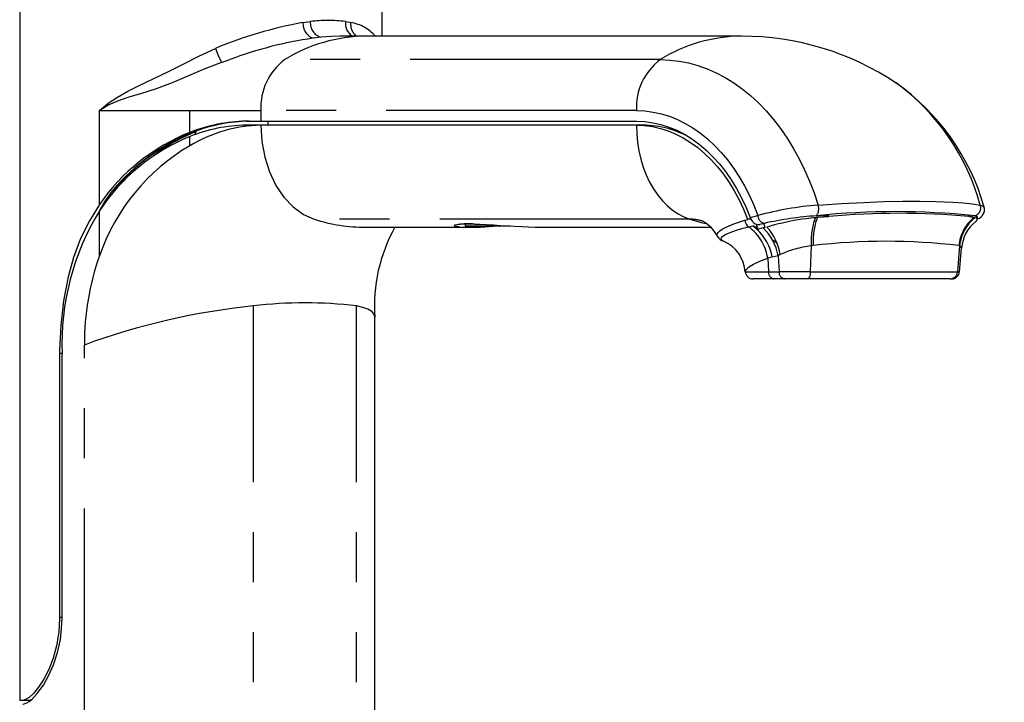
# Paper-space layout 'Layout1' of a CAD drawing. Extents: x -40 to 594, y 0 to 417.
# Drawn here: x 103 to 128, y 263 to 280 of the extents above; entities that cross this region are included whole.
import ezdxf

# ---------------------------------------------------------------- set-up
doc = ezdxf.new("R2010")
doc.units = 0
doc.linetypes.add('PHANTOM', pattern=[12.7, 6.35, -1.27, 1.27, -1.27, 1.27, -1.27])
doc.layers.get('0').update_dxf_attribs({"linetype": 'CONTINUOUS'})
doc.styles.add('SLDTEXTSTYLE2', font='TXT', dxfattribs={"width": 0.605})
doc.dimstyles.new('SLDDIMSTYLE1', dxfattribs={"dimtxt": 5.172414, "dimasz": 7, "dimexe": 0, "dimexo": 0.0625, "dimgap": 1.293103, "dimtad": 1, "dimlfac": 5, "dimrnd": 1e-09, "dimzin": 12, "dimtxsty": 'SLDTEXTSTYLE2', "dimsah": 1, "dimcen": 0.09, "dimazin": 3, "dimtfac": 1, "dimtofl": 0, "dimtmove": 0, "dimatfit": 3, "dimtolj": 1, "dimtzin": 12})

# ---------------------------------------------------------------- blocks, each defined once
blk = doc.blocks.new('_D_6')
at = {"color": 7, "linetype": 'CONTINUOUS'}
for p, q in [((128.243, 273.809), (153.003, 273.809)), ((151.003, 248.529), (151.003, 273.809))]:
    blk.add_line(p, q, dxfattribs=at)
for points in [[(151.003, 273.809), (149.926, 266.809), (152.079, 266.809)], [(151.003, 248.529), (152.079, 255.529), (149.926, 255.529)]]:
    blk.add_solid(points, dxfattribs=at)
at = {"color": 7, "linetype": 'CONTINUOUS', "insert": (141.979, 251.962, -75.66), "char_height": 7, "attachment_point": 1, "rotation": 90, "style": 'SLDTEXTSTYLE2'}
blk.add_mtext('126', dxfattribs=at)

psp = doc.layouts.get("Layout1")

# ---------------------------------------------------------------- linework, layer by layer
at = {"color": 7, "linetype": 'CONTINUOUS'}
for p, q in [((111.8272, 279.972), (111.8272, 282.3377)), ((102.6272, 281.3927), (102.6272, 263.1092)), ((110.7625, 279.9718), (110.7496, 279.9715)), ((111.4116, 279.972), (110.7625, 279.972)), ((120.945, 279.972), (111.4116, 279.972)), ((108.3747, 277.8128), (108.7502, 277.8128)), ((108.7502, 277.7128), (108.3747, 277.7128)), ((108.7502, 277.8128), (118.282, 277.8128)), ((118.282, 277.7128), (108.7502, 277.7128)), ((108.927, 277.8128), (108.927, 277.7128)), ((118.4588, 277.7128), (118.282, 277.7128)), ((107.0908, 277.5375), (107.1174, 277.5482)), ((123.1567, 275.4092), (122.8415, 275.4092)), ((123.1622, 275.3894), (122.8923, 275.3701)), ((126.8428, 275.3701), (126.7276, 275.3894)), ((126.9316, 275.3154), (126.9079, 275.3966)), ((113.9339, 275.2039), (113.9339, 275.1492)), ((114.4421, 275.1492), (113.9339, 275.1492)), ((114.2492, 275.2007), (114.3106, 275.1982)), ((115.0779, 275.1492), (114.4421, 275.1492)), ((121.0303, 275.2982), (121.104, 275.3192)), ((121.104, 275.3192), (121.1005, 275.3284)), ((121.1862, 275.3284), (121.1005, 275.3284)), ((121.2021, 275.1433), (121.1318, 275.1261)), ((121.2327, 275.1507), (121.2021, 275.1433)), ((121.2416, 275.1529), (121.2327, 275.1507)), ((121.3682, 275.0711), (121.2416, 275.1529)), ((121.5274, 275.2194), (121.4101, 275.1914)), ((121.7876, 275.1784), (121.5935, 275.1265)), ((122.845, 275.3663), (122.8194, 275.3638)), ((122.8706, 275.3684), (122.845, 275.3663)), ((122.8782, 275.369), (122.8706, 275.3684)), ((122.8923, 275.3701), (122.8782, 275.369)), ((126.8484, 275.369), (126.8428, 275.3701)), ((126.8515, 275.3684), (126.8484, 275.369)), ((126.8612, 275.3663), (126.8515, 275.3684)), ((126.8703, 275.3638), (126.8612, 275.3663)), ((111.4106, 275.1211), (114.018, 275.1211)), ((115.7124, 275.1211), (120.1583, 275.1211)), ((121.5475, 275.1148), (121.4975, 275.1021)), ((120.4875, 274.7717), (120.4931, 274.7694)), ((126.4791, 273.9878), (126.5321, 274.5937)), ((121.7728, 273.8092), (121.2426, 273.8092)), ((122.04, 273.8092), (121.7728, 273.8092)), ((122.6195, 273.8092), (122.04, 273.8092)), ((126.2434, 273.8092), (122.6195, 273.8092)), ((126.2434, 273.8092), (126.2787, 273.8092)), ((111.6448, 256.3495), (111.6448, 272.8349)), ((103.7039, 271.9128), (103.6402, 271.9128)), ((103.6402, 271.9128), (103.6402, 265.2092)), ((103.7039, 265.2092), (103.7039, 271.9128)), ((103.7039, 265.2092), (103.6402, 265.2092)), ((102.7054, 263.1092), (102.6272, 263.1092)), ((102.8649, 263.1092), (102.7054, 263.1092)), ((102.8649, 263.1092), (102.9293, 263.1307)), ((102.9007, 263.1092), (102.8649, 263.1092))]:
    psp.add_line(p, q, dxfattribs=at)
at = {"color": 59, "linetype": 'PHANTOM'}
for p, q in [((109.8171, 280.3163), (110.0045, 280.3421)), ((110.8941, 280.3421), (111.0287, 280.3163)), ((110.2708, 279.9436), (110.0761, 279.9192)), ((118.8864, 279.3764), (109.3546, 279.3764)), ((104.6529, 278.082), (106.9442, 278.082)), ((104.6529, 275.6993), (104.6529, 278.082)), ((106.9442, 278.082), (108.7502, 278.082)), ((106.9442, 277.5282), (106.9442, 278.082)), ((108.7502, 278.082), (108.7502, 277.8128)), ((118.282, 278.082), (108.7502, 278.082)), ((106.9442, 277.1905), (106.9442, 277.423)), ((104.6529, 274.3967), (104.6529, 275.5415)), ((121.1651, 275.3695), (121.3625, 275.4166)), ((126.7318, 275.4303), (126.7171, 275.4257)), ((119.6369, 275.3242), (110.1051, 275.3242)), ((121.1883, 275.3242), (121.102, 275.3242)), ((121.2697, 275.1335), (121.3455, 275.14)), ((122.7146, 274.6498), (122.6933, 273.9917)), ((126.4819, 274.6498), (126.4285, 273.9917)), ((121.8739, 274.3989), (121.724, 274.3598)), ((121.8739, 274.3989), (121.8991, 273.9917)), ((121.6109, 274.3321), (121.6319, 273.9917)), ((121.0434, 273.9917), (121.6319, 273.9917)), ((121.6319, 273.9917), (121.8991, 273.9917)), ((122.6933, 273.9917), (121.8991, 273.9917)), ((122.6933, 273.9917), (126.4285, 273.9917)), ((126.4285, 273.9917), (126.4789, 273.9917)), ((108.5589, 255.9478), (108.5589, 273.1221)), ((111.1765, 255.9478), (111.1765, 273.1221)), ((104.2696, 261.6339), (104.2696, 272.131))]:
    psp.add_line(p, q, dxfattribs=at)
at = {"color": 59, "linetype": 'PHANTOM', "flags": 128}
for points in [[(110.7496, 279.9715), (110.5286, 279.9651), (110.2708, 279.9436)], [(110.7911, 279.9713), (110.7693, 279.972), (110.7625, 279.9718)], [(104.6529, 278.082), (104.6568, 278.0858), (104.8734, 278.2669), (105.1101, 278.426), (105.3682, 278.5751), (105.6387, 278.7131), (106.0179, 278.8905), (106.4043, 279.0729), (106.7911, 279.2673), (107.188, 279.4727), (107.5928, 279.6621)], [(107.7532, 279.3064), (107.3294, 279.1407), (106.9114, 278.9622), (106.4986, 278.7878), (106.0898, 278.6344), (105.6954, 278.5107), (105.4194, 278.43), (105.1496, 278.3411), (104.8933, 278.2308), (104.6573, 278.0853), (104.6529, 278.082)], [(107.7532, 279.3064), (107.96, 279.3764), (107.96, 279.3764)], [(118.8864, 279.3764), (119.1271, 279.367), (119.3671, 279.3389), (119.6056, 279.2922), (119.842, 279.227), (120.0754, 279.1435), (120.3053, 279.042), (120.5308, 278.9227), (120.7514, 278.7861), (120.9663, 278.6325), (121.1749, 278.4624), (121.3766, 278.2763), (121.5708, 278.0749), (121.7568, 277.8586), (121.9341, 277.6282), (122.1022, 277.3843), (122.2605, 277.1277), (122.4086, 276.8592), (122.5461, 276.5796), (122.6724, 276.2897), (122.7873, 275.9904), (122.8904, 275.6827)], [(118.282, 278.082), (118.493, 278.0729), (118.7031, 278.0456), (118.9117, 278.0003), (119.118, 277.937), (119.3211, 277.8561), (119.5204, 277.7578), (119.715, 277.6426), (119.9044, 277.5107), (120.0877, 277.3628), (120.2642, 277.1993), (120.4334, 277.021), (120.5946, 276.8283), (120.7472, 276.6222), (120.8906, 276.4032), (121.0244, 276.1723), (121.1479, 275.9303), (121.2607, 275.6781), (121.3625, 275.4166)], [(118.282, 277.7128), (118.2891, 277.4925), (118.3101, 277.2741), (118.3449, 277.0592), (118.3933, 276.8495), (118.4548, 276.647), (118.529, 276.453), (118.6152, 276.2693), (118.7128, 276.0973), (118.8209, 275.9384), (118.9386, 275.794), (119.0651, 275.6651), (119.1993, 275.5528), (119.3401, 275.4581), (119.4864, 275.3817), (119.6369, 275.3242)], [(122.8904, 275.6827), (123.4853, 275.7218), (124.0545, 275.7516), (124.5569, 275.7707), (125.0311, 275.7816), (125.4723, 275.7839), (125.8756, 275.7779), (126.1011, 275.77), (126.3116, 275.7591), (126.5743, 275.7392), (126.8069, 275.7137), (127.0077, 275.6827)], [(127.0077, 275.6827), (127.0612, 275.6675), (127.1023, 275.6402), (127.1023, 275.6315)], [(113.78, 275.1312), (113.7262, 275.1373), (113.6739, 275.1497), (113.6543, 275.1641), (113.6703, 275.1785), (113.7237, 275.1917), (113.81, 275.2012), (113.9311, 275.2066), (114.0085, 275.2074)], [(114.0085, 275.2074), (114.2372, 275.2025), (114.3026, 275.1994)], [(119.6369, 275.3242), (119.9244, 275.2442), (120.0496, 275.2157)], [(120.3424, 274.8768), (120.3251, 274.9119), (120.3297, 274.9514), (120.3534, 274.9898), (120.3958, 275.0301), (120.4579, 275.0729), (120.5392, 275.1173), (120.6349, 275.1609), (120.7481, 275.2056), (120.8805, 275.2516), (121.0303, 275.2982)], [(121.1318, 275.1261), (120.9459, 275.0766), (120.7859, 275.0281), (120.6542, 274.9816), (120.5506, 274.9368), (120.4772, 274.8947), (120.4348, 274.856), (120.4247, 274.8194), (120.4507, 274.7873), (120.4875, 274.7717)], [(122.7667, 274.654), (122.7639, 274.6538), (122.7146, 274.6498), (122.7146, 274.6498)], [(126.4613, 274.654), (126.4819, 274.6498), (126.4819, 274.6498)], [(126.5291, 274.5923), (126.5156, 274.6302), (126.482, 274.6498), (126.4819, 274.6498)], [(121.0434, 273.9917), (121.0557, 274.0343), (121.1244, 274.1047), (121.2512, 274.1822), (121.4105, 274.2557), (121.6109, 274.3321), (121.6109, 274.3321)], [(121.724, 274.3598), (121.7201, 274.3588), (121.6109, 274.3321)], [(122.6933, 273.9917), (122.6908, 273.9553), (122.6859, 273.9207), (122.6787, 273.8892), (122.6695, 273.8617), (122.6586, 273.8393), (122.6463, 273.8228), (122.6331, 273.8126), (122.6195, 273.8092)]]:
    psp.add_lwpolyline(points, dxfattribs=at)
at = {"color": 7, "linetype": 'CONTINUOUS', "flags": 128}
for points in [[(108.7502, 277.7128), (108.7749, 277.3012), (108.8482, 276.9014), (108.9679, 276.5246), (109.1308, 276.1817), (109.3321, 275.8825), (109.5662, 275.6354), (109.8263, 275.4475), (110.1051, 275.3242)], [(118.282, 277.8128), (118.4896, 277.8035), (118.6962, 277.7755), (118.9012, 277.7291), (119.1037, 277.6644), (119.3029, 277.5816), (119.498, 277.4811), (119.6882, 277.3633), (119.8727, 277.2287), (120.0508, 277.0778), (120.2217, 276.9112), (120.3849, 276.7295), (120.5395, 276.5337), (120.6851, 276.3243), (120.8209, 276.1023), (120.9465, 275.8685), (121.0614, 275.6239), (121.1651, 275.3695)], [(118.282, 277.7128), (118.4848, 277.7037), (118.6867, 277.6765), (118.887, 277.6312), (119.0849, 277.568), (119.2795, 277.4872), (119.4701, 277.3892), (119.656, 277.2742), (119.8363, 277.1429), (120.0104, 276.9956), (120.1775, 276.833), (120.337, 276.6558), (120.4882, 276.4646), (120.6306, 276.2603), (120.7635, 276.0436), (120.8865, 275.8154), (120.9989, 275.5767), (121.1005, 275.3284)], [(107.1174, 277.5482), (107.1062, 277.5474), (107.0965, 277.5428), (107.0885, 277.5344), (107.0827, 277.5226), (107.0792, 277.508), (107.0783, 277.4912), (107.08, 277.4727), (107.0801, 277.4718)], [(104.6513, 275.539), (104.7756, 275.7615), (104.9844, 276.0468)], [(104.6529, 275.6993), (104.3947, 275.2871), (104.1742, 274.8342), (103.9955, 274.3557), (103.8564, 273.8579), (103.7388, 273.2506), (103.6675, 272.6262), (103.6405, 271.9954), (103.6402, 271.9128)], [(123.1622, 275.3894), (123.1562, 275.4111), (123.1505, 275.4313)], [(126.7276, 275.3894), (126.7216, 275.4111), (126.7174, 275.4259)], [(126.7471, 275.3861), (126.7803, 275.3998), (126.8116, 275.4182)], [(126.9229, 275.3452), (126.9349, 275.3545), (126.9363, 275.3796), (126.902, 275.4001), (126.8566, 275.4113)], [(114.1724, 275.2032), (114.1758, 275.2031), (114.2492, 275.2007)], [(126.8921, 275.2642), (126.9262, 275.2968), (126.9237, 275.337)], [(121.4975, 275.1021), (121.3795, 275.0739), (121.3682, 275.0711)], [(121.7255, 274.7972), (121.7891, 274.764), (121.8559, 274.7155)], [(121.9262, 274.4256), (121.8739, 274.3989), (121.8739, 274.3989)], [(111.6436, 272.8349), (111.6447, 272.8403), (111.6218, 272.9179), (111.5604, 272.9849), (111.4634, 273.0413), (111.3343, 273.087), (111.1765, 273.1221)], [(103.6402, 265.2092), (103.6401, 265.1839), (103.6196, 264.8395), (103.5627, 264.4958), (103.4768, 264.1819), (103.3633, 263.8887), (103.2395, 263.6456), (103.1059, 263.4396), (102.9829, 263.2903), (102.8685, 263.1846), (102.7774, 263.1276), (102.7054, 263.1092)], [(102.7054, 263.0092), (102.7194, 263.01), (102.811, 263.0436), (102.8691, 263.0815), (102.9336, 263.1343), (103.0735, 263.2817), (103.1504, 263.3812), (103.2283, 263.4958), (103.3616, 263.7313), (103.4859, 264.0139), (103.5855, 264.3199), (103.659, 264.658), (103.6924, 264.9291), (103.7039, 265.2092)]]:
    psp.add_lwpolyline(points, dxfattribs=at)
at = {"color": 59, "linetype": 'PHANTOM'}
for centre, radius, start, end in [((111.7138, 269.7591), 10.7263, 100.18504, 112.59431), ((110.2149, 280.2927), 0.3985, 176.59753, 249.61327), ((110.3863, 280.309), 0.3832, 175.04352, 252.45757), ((110.4493, 277.0623), 3.3098, 82.27737, 97.72263), ((111.2746, 280.2997), 0.3829, 173.64295, 239.98182), ((111.4102, 280.2732), 0.3839, 173.54205, 232.67622), ((110.8643, 279.2714), 1.0578, 41.48139, 81.06029), ((111.4554, 270.1462), 9.8698, 98.03334, 110.74129), ((111.4477, 275.9978), 3.9744, 90.49677, 121.77886), ((120.9758, 276.0106), 3.9615, 90.44245, 121.83103), ((110.005, 280.5365), 2.5658, 199.92435, 208.64631), ((110.2505, 278.1698), 1.5028, 126.59477, 183.34903), ((119.7803, 278.1707), 1.5009, 126.55501, 183.3889), ((121.4806, 274.1624), 5.7323, 15.37938, 53.71772), ((108.8397, 272.8895), 4.9831, 111.30266, 140.68336), ((123.5281, 267.5), 8.2075, 94.45623, 105.29918), ((122.6148, 275.5847), 0.2925, 323.6686, 19.57636), ((126.8147, 275.6124), 0.2053, 281.76442, 20.02794), ((121.5658, 275.4191), 0.2034, 180.70251, 259.11375), ((119.6347, 274.2296), 1.0946, 72.06178, 89.88566), ((120.5319, 274.1675), 1.2075, 9.16567, 54.51905), ((124.4938, 274.7534), 1.7822, 159.96788, 183.32978), ((124.5074, 274.7656), 1.7443, 159.78138, 183.66665), ((127.5039, 274.5484), 1.0479, 128.5083, 174.21371), ((127.5211, 274.5473), 1.0442, 128.55376, 174.36254), ((120.4316, 274.162), 1.1915, 8.20807, 54.00943), ((123.059, 271.9414), 2.7303, 97.24591, 114.51291), ((124.614, 259.1682), 15.5956, 83.19726, 96.80274), ((121.8041, 273.9789), 0.1726, 175.7448, 259.56837), ((122.0712, 273.9789), 0.1726, 175.74488, 259.5677), ((126.2369, 274.0009), 0.1918, 271.95128, 357.26844)]:
    psp.add_arc(centre, radius, start, end, dxfattribs=at)
at = {"color": 7, "linetype": 'CONTINUOUS'}
for centre, radius, start, end in [((120.9483, 272.9005), 7.0715, 56.28742, 90.02682), ((121.4985, 274.0246), 5.8332, 15.99921, 54.66255), ((108.4382, 273.7561), 4.0572, 90.89688, 111.60704), ((108.8468, 273.9952), 3.7189, 91.48758, 120.7704), ((108.4398, 273.7158), 3.9975, 90.93197, 111.96987), ((108.5117, 273.7638), 4.0494, 90.82731, 111.47282), ((118.4407, 275.3021), 2.4108, 59.50554, 89.56931), ((108.8029, 272.8498), 5.0341, 111.66705, 145.52489), ((108.8162, 272.8073), 4.9809, 112.07584, 146.70547), ((108.8182, 272.9796), 4.8861, 111.24223, 141.01914), ((108.7577, 273.3653), 4.4966, 111.59403, 127.93498), ((107.0336, 277.5697), 0.0378, 263.46411, 309.97489), ((109.5925, 272.682), 5.2288, 120.42995, 160.85646), ((104.9944, 276.0809), 0.0355, 253.75374, 312.18011), ((110.1855, 272.1563), 6.4862, 148.53866, 182.15116), ((123.4739, 266.4575), 8.9755, 93.98328, 102.52513), ((124.8535, 256.4165), 19.1002, 83.98018, 96.01982), ((124.9449, 256.7489), 18.7256, 84.5371, 95.4629), ((119.8051, 273.3312), 7.3958, 15.7357, 16.22847), ((126.8693, 275.5675), 0.2446, 286.73472, 15.4763), ((111.4193, 279.4747), 4.3536, 252.43027, 269.9202), ((114.028, 273.3012), 1.9074, 85.65821, 98.24208), ((114.1066, 280.4097), 5.2886, 266.45986, 275.90629), ((124.8296, 452.1434), 177.2569, 266.595312, 267.051696), ((119.4876, 274.4519), 0.9519, 27.08389, 59.31107), ((121.2697, 275.3234), 0.2407, 185.98819, 235.0469), ((121.4754, 275.4846), 0.331, 200.34809, 236.45258), ((121.3749, 275.36), 0.1722, 241.41596, 281.78297), ((116.1252, 273.3759), 5.5103, 17.91731, 19.28641), ((115.8826, 273.3488), 5.9337, 17.31487, 18.28331), ((123.3499, 269.387), 5.9983, 97.27818, 105.09752), ((123.5048, 268.4981), 6.8999, 95.70082, 97.61883), ((127.4701, 274.523), 0.9393, 127.61816, 175.77664), ((126.8474, 275.2518), 0.1144, 48.12608, 78.42637), ((115.6678, 273.1443), 4.0346, 150.66088, 184.30727), ((120.6178, 274.1789), 1.2752, 9.93598, 46.3864), ((120.6091, 274.2299), 1.3315, 8.44977, 42.32899), ((120.5783, 275.0442), 0.2898, 213.33014, 252.82665), ((120.1257, 273.9244), 0.9187, 3.68381, 66.87672), ((110.8429, 272.1844), 6.5735, 160.33276, 180.46573), ((121.2426, 274.0092), 0.2, 185.00057, 269.99767), ((126.2803, 274.0092), 0.2, 269.99377, 354.90254), ((109.8677, 262.4771), 10.7252, 82.99069, 97.00931), ((110.3226, 255.7137), 17.4976, 95.78502, 110.23871)]:
    psp.add_arc(centre, radius, start, end, dxfattribs=at)

# ---------------------------------------------------------------- dimensions: what is measured, and where the dimension line sits
dim = psp.add_linear_dim(base=(151.0025, 273.8092), p1=(221.8916, 248.5292), p2=(126.2434, 273.8092), angle=90, dimstyle='SLDDIMSTYLE1', dxfattribs=at)
dim.commit()
dim.dimension.update_dxf_attribs({"geometry": '_D_6', "text_midpoint": (151.0025, 261.1692), "dimtype": 160})

doc.saveas('drawing.dxf')
